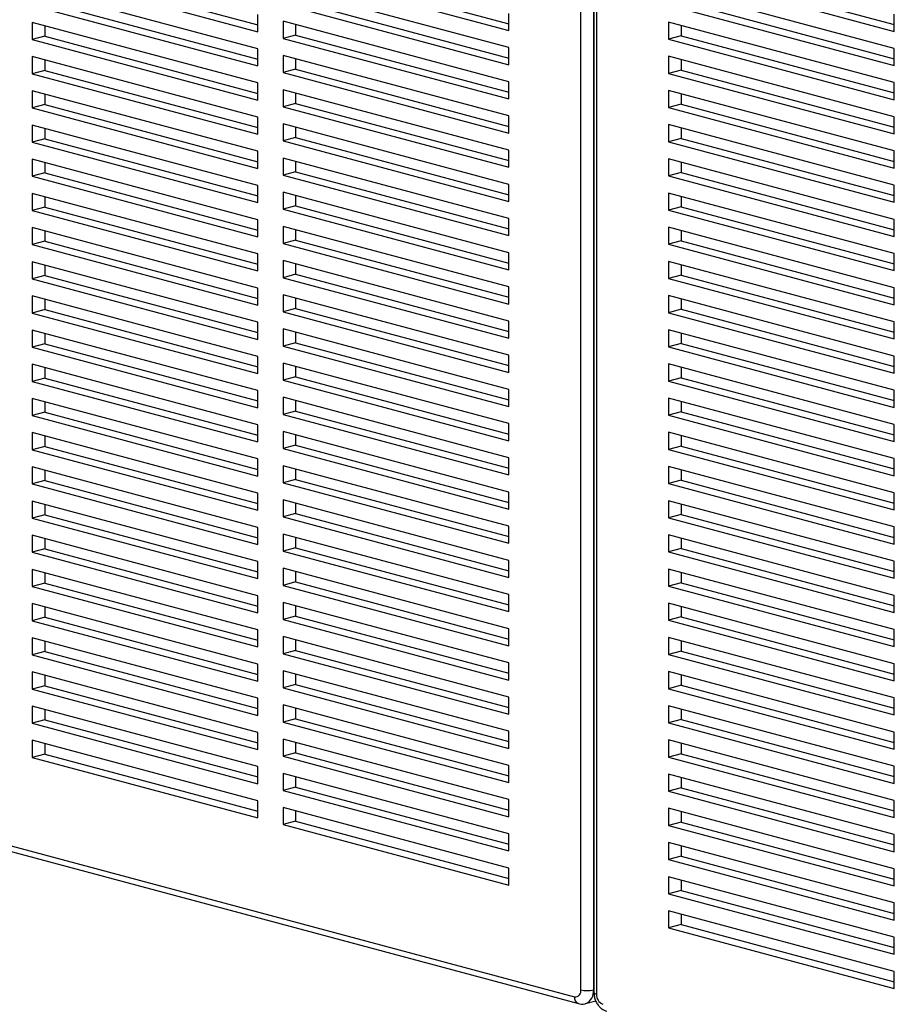
# Paper-space layout 'Sheet2' of a CAD drawing. Units: inches. Extents: x 0.3 to 10.6, y 0.4 to 8.2.
# Drawn here: x 8.8 to 9.1, y 6.3 to 6.5 of the extents above; entities that cross this region are included whole.
import ezdxf

# ---------------------------------------------------------------- set-up
doc = ezdxf.new("R2010")
doc.units = ezdxf.units.IN
doc.header["$MEASUREMENT"] = 0

psp = doc.layouts.new('Sheet2')

# ---------------------------------------------------------------- linework, layer by layer
at = {"color": 7, "linetype": 'Continuous', "lineweight": 25}
for p, q in [((8.9928571086, 6.290964115), (8.9928571086, 6.6857083928)), ((8.9961307566, 6.6857083887), (8.9961307566, 6.2909641109)), ((8.9962711692, 6.6850506048), (8.9962711692, 6.290306327)), ((8.9969491724, 6.6846120837), (8.9969491724, 6.2898678058)), ((8.8529089068, 6.5576916329), (8.908560815, 6.5427818716)), ((8.9183817436, 6.5579922839), (8.9740336672, 6.5430825185)), ((9.0190462617, 6.5577854735), (9.0746981853, 6.5428757081)), ((8.8496352588, 6.5568145864), (8.9085608304, 6.5410277745)), ((8.9151080956, 6.5571152374), (8.9740336672, 6.5413284255)), ((9.0157726137, 6.556908427), (9.07469817, 6.5411216193)), ((8.9740336672, 6.5368680412), (8.9151080956, 6.5526548531)), ((8.9085608304, 6.5365673903), (8.8496352588, 6.5523542021)), ((9.07469817, 6.536661235), (9.0157726137, 6.5524480427)), ((8.8496352588, 6.5478938074), (8.9085608304, 6.5321069955)), ((8.8529089068, 6.5487708539), (8.908560815, 6.5338610926)), ((8.9151080956, 6.5481944688), (8.9740336672, 6.532407657)), ((8.9183817436, 6.5490715153), (8.9740336672, 6.5341617499)), ((9.0157726137, 6.547987648), (9.07469817, 6.5322008403)), ((9.0190462617, 6.5488646945), (9.0746981853, 6.5339549291)), ((8.9085608304, 6.5410277745), (8.9085608304, 6.5454881588)), ((8.9740336672, 6.5413284255), (8.9740336672, 6.5457888098)), ((9.07469817, 6.5411216193), (9.07469817, 6.5455820035)), ((8.9085608304, 6.5276466112), (8.8496352588, 6.5434334231)), ((8.8496352588, 6.5434334231), (8.8496352588, 6.5389730388)), ((8.8529089068, 6.5425563811), (8.8529089068, 6.5398500853)), ((8.9740336672, 6.5279472622), (8.9151080956, 6.5437340741)), ((8.9151080956, 6.5437340741), (8.9151080956, 6.5392736898)), ((8.9183817436, 6.542857032), (8.9183817436, 6.5401507363)), ((9.07469817, 6.527740456), (9.0157726137, 6.5435272637)), ((9.0157726137, 6.5435272637), (9.0157726137, 6.5390668795)), ((9.0190462617, 6.5426502217), (9.0190462617, 6.5399439259)), ((8.8529089068, 6.5398500853), (8.8496352588, 6.5389730388)), ((8.8529089068, 6.5398500853), (8.908560815, 6.524940324)), ((8.9183817436, 6.5401507363), (8.9151080956, 6.5392736898)), ((8.9183817436, 6.5401507363), (8.9740336672, 6.5252409709)), ((9.0190462617, 6.5399439259), (9.0157726137, 6.5390668795)), ((9.0190462617, 6.5399439259), (9.0746981853, 6.5250341605)), ((8.8496352588, 6.5389730388), (8.9085608304, 6.523186227)), ((8.9151080956, 6.5392736898), (8.9740336672, 6.5234868779)), ((9.0157726137, 6.5390668795), (9.07469817, 6.5232800717)), ((8.9085608304, 6.5321069955), (8.9085608304, 6.5365673903)), ((8.9740336672, 6.5190264937), (8.9151080956, 6.5348133055)), ((8.9151080956, 6.5348133055), (8.9151080956, 6.5303529108)), ((8.9740336672, 6.532407657), (8.9740336672, 6.5368680412)), ((9.07469817, 6.518819677), (9.0157726137, 6.5346064847)), ((9.0157726137, 6.5346064847), (9.0157726137, 6.5301461004)), ((9.07469817, 6.5322008403), (9.07469817, 6.536661235)), ((8.9085608304, 6.5187258427), (8.8496352588, 6.5345126546)), ((8.8496352588, 6.5345126546), (8.8496352588, 6.5300522598)), ((8.8529089068, 6.533635602), (8.8529089068, 6.5309293063)), ((8.9183817436, 6.5339362635), (8.9183817436, 6.5312299573)), ((9.0190462617, 6.5337294427), (9.0190462617, 6.5310231469)), ((8.8529089068, 6.5309293063), (8.8496352588, 6.5300522598)), ((8.8496352588, 6.5300522598), (8.9085608304, 6.514265448)), ((8.8529089068, 6.5309293063), (8.908560815, 6.516019545)), ((8.9183817436, 6.5312299573), (8.9151080956, 6.5303529108)), ((8.9151080956, 6.5303529108), (8.9740336672, 6.5145660989)), ((8.9183817436, 6.5312299573), (8.9740336672, 6.5163201919)), ((9.0190462617, 6.5310231469), (9.0157726137, 6.5301461004)), ((9.0157726137, 6.5301461004), (9.07469817, 6.5143592927)), ((9.0190462617, 6.5310231469), (9.0746981853, 6.5161133815)), ((8.9085608304, 6.523186227), (8.9085608304, 6.5276466112)), ((8.9740336672, 6.5234868779), (8.9740336672, 6.5279472622)), ((9.07469817, 6.5232800717), (9.07469817, 6.527740456)), ((8.9085608304, 6.5098050741), (8.8496352588, 6.525591886)), ((8.8496352588, 6.525591886), (8.8496352588, 6.5211314913)), ((8.8529089068, 6.524714823), (8.8529089068, 6.5220085377)), ((8.9740336672, 6.5101057147), (8.9151080956, 6.5258925265)), ((8.9151080956, 6.5258925265), (8.9151080956, 6.5214321422)), ((8.9183817436, 6.5250154845), (8.9183817436, 6.5223091887)), ((9.07469817, 6.5098989084), (9.0157726137, 6.5256857162)), ((9.0157726137, 6.5256857162), (9.0157726137, 6.5212253319)), ((9.0190462617, 6.5248086741), (9.0190462617, 6.5221023784)), ((8.8529089068, 6.5220085377), (8.8496352588, 6.5211314913)), ((8.8529089068, 6.5220085377), (8.908560815, 6.5070987765)), ((8.9183817436, 6.5223091887), (8.9151080956, 6.5214321422)), ((8.9183817436, 6.5223091887), (8.9740336672, 6.5073994233)), ((9.0190462617, 6.5221023784), (9.0157726137, 6.5212253319)), ((9.0190462617, 6.5221023784), (9.0746981853, 6.507192613)), ((8.8496352588, 6.5211314913), (8.9085608304, 6.5053446794)), ((8.9151080956, 6.5214321422), (8.9740336672, 6.5056453304)), ((9.0157726137, 6.5212253319), (9.07469817, 6.5054385241)), ((8.9085608304, 6.5008842847), (8.8496352588, 6.5166710965)), ((8.8496352588, 6.5166710965), (8.8496352588, 6.5122107227)), ((8.9085608304, 6.514265448), (8.9085608304, 6.5187258427)), ((8.9740336672, 6.5011849461), (8.9151080956, 6.516971758)), ((8.9151080956, 6.516971758), (8.9151080956, 6.5125113632)), ((8.9740336672, 6.5145660989), (8.9740336672, 6.5190264937)), ((9.07469817, 6.5009781294), (9.0157726137, 6.5167649371)), ((9.0157726137, 6.5167649371), (9.0157726137, 6.5123045529)), ((9.07469817, 6.5143592927), (9.07469817, 6.518819677)), ((8.8529089068, 6.5157940545), (8.8529089068, 6.5130877692)), ((8.9183817436, 6.5160947055), (8.9183817436, 6.5133884097)), ((9.0190462617, 6.5158878951), (9.0190462617, 6.5131815994)), ((8.8529089068, 6.5130877692), (8.8496352588, 6.5122107227)), ((8.8496352588, 6.5122107227), (8.9085608304, 6.4964239109)), ((8.8529089068, 6.5130877692), (8.908560815, 6.4981780079)), ((8.9183817436, 6.5133884097), (8.9151080956, 6.5125113632)), ((8.9151080956, 6.5125113632), (8.9740336672, 6.4967245514)), ((8.9183817436, 6.5133884097), (8.9740336672, 6.4984786443)), ((9.0190462617, 6.5131815994), (9.0157726137, 6.5123045529)), ((9.0157726137, 6.5123045529), (9.07469817, 6.4965177451)), ((9.0190462617, 6.5131815994), (9.0746981853, 6.498271834)), ((8.9085608304, 6.5053446794), (8.9085608304, 6.5098050741)), ((8.9740336672, 6.5056453304), (8.9740336672, 6.5101057147)), ((9.07469817, 6.5054385241), (9.07469817, 6.5098989084)), ((8.9085608304, 6.4919635161), (8.8496352588, 6.507750328)), ((8.8496352588, 6.507750328), (8.8496352588, 6.5032899332)), ((8.8529089068, 6.5068732859), (8.8529089068, 6.5041669797)), ((8.9740336672, 6.4922641776), (8.9151080956, 6.5080509894)), ((8.9151080956, 6.5080509894), (8.9151080956, 6.5035905947)), ((8.9183817436, 6.5071739264), (8.9183817436, 6.5044676412)), ((9.07469817, 6.4920573609), (9.0157726137, 6.5078441686)), ((9.0157726137, 6.5078441686), (9.0157726137, 6.5033837739)), ((9.0190462617, 6.5069671266), (9.0190462617, 6.5042608203)), ((8.8529089068, 6.5041669797), (8.8496352588, 6.5032899332)), ((8.8529089068, 6.5041669797), (8.908560815, 6.4892572184)), ((8.9183817436, 6.5044676412), (8.9151080956, 6.5035905947)), ((8.9183817436, 6.5044676412), (8.9740336672, 6.4895578758)), ((9.0190462617, 6.5042608203), (9.0157726137, 6.5033837739)), ((9.0190462617, 6.5042608203), (9.0746981853, 6.4893510549)), ((8.8496352588, 6.5032899332), (8.9085608304, 6.4875031214)), ((8.9151080956, 6.5035905947), (8.9740336672, 6.4878037828)), ((8.9740336672, 6.4967245514), (8.9740336672, 6.5011849461)), ((9.0157726137, 6.5033837739), (9.07469817, 6.4875969661)), ((8.9085608304, 6.4830427476), (8.8496352588, 6.4988295594)), ((8.8496352588, 6.4988295594), (8.8496352588, 6.4943691647)), ((8.9085608304, 6.4964239109), (8.9085608304, 6.5008842847)), ((8.9740336672, 6.4833433881), (8.9151080956, 6.4991301999)), ((8.9151080956, 6.4991301999), (8.9151080956, 6.4946698261)), ((9.07469817, 6.4831365818), (9.0157726137, 6.4989233896)), ((9.0157726137, 6.4989233896), (9.0157726137, 6.4944630053)), ((9.07469817, 6.4965177451), (9.07469817, 6.5009781294)), ((8.8529089068, 6.4979525174), (8.8529089068, 6.4952462112)), ((8.9183817436, 6.4982531579), (8.9183817436, 6.4955468726)), ((9.0190462617, 6.4980463475), (9.0190462617, 6.4953400518)), ((8.8529089068, 6.4952462112), (8.8496352588, 6.4943691647)), ((8.8496352588, 6.4943691647), (8.9085608304, 6.4785823528)), ((8.8529089068, 6.4952462112), (8.908560815, 6.4803364499)), ((8.9183817436, 6.4955468726), (8.9151080956, 6.4946698261)), ((8.9151080956, 6.4946698261), (8.9740336672, 6.4788830143)), ((8.9183817436, 6.4955468726), (8.9740336672, 6.4806371072)), ((9.0190462617, 6.4953400518), (9.0157726137, 6.4944630053)), ((9.0157726137, 6.4944630053), (9.07469817, 6.4786761976)), ((9.0190462617, 6.4953400518), (9.0746981853, 6.4804302864)), ((8.9085608304, 6.4875031214), (8.9085608304, 6.4919635161)), ((8.9740336672, 6.4878037828), (8.9740336672, 6.4922641776)), ((9.07469817, 6.4875969661), (9.07469817, 6.4920573609)), ((8.9085608304, 6.4741219581), (8.8496352588, 6.4899087699)), ((8.8496352588, 6.4899087699), (8.8496352588, 6.4854483961)), ((8.8529089068, 6.4890317279), (8.8529089068, 6.4863254426)), ((8.9740336672, 6.4744226195), (8.9151080956, 6.4902094314)), ((8.9151080956, 6.4902094314), (8.9151080956, 6.4857490367)), ((8.9183817436, 6.4893323893), (8.9183817436, 6.4866260831)), ((9.07469817, 6.4742158133), (9.0157726137, 6.490002621)), ((9.0157726137, 6.490002621), (9.0157726137, 6.4855422263)), ((9.0190462617, 6.4891255685), (9.0190462617, 6.4864192728)), ((8.8529089068, 6.4863254426), (8.8496352588, 6.4854483961)), ((8.8529089068, 6.4863254426), (8.908560815, 6.4714156813)), ((8.9183817436, 6.4866260831), (8.9151080956, 6.4857490367)), ((8.9151080956, 6.4857490367), (8.9740336672, 6.4699622248)), ((8.9183817436, 6.4866260831), (8.9740336672, 6.4717163177)), ((9.0190462617, 6.4864192728), (9.0157726137, 6.4855422263)), ((9.0190462617, 6.4864192728), (9.0746981853, 6.4715095074)), ((8.8496352588, 6.4854483961), (8.9085608304, 6.4696615843)), ((8.9740336672, 6.4788830143), (8.9740336672, 6.4833433881)), ((9.0157726137, 6.4855422263), (9.07469817, 6.4697554185)), ((9.07469817, 6.4786761976), (9.07469817, 6.4831365818)), ((8.9085608304, 6.4652011895), (8.8496352588, 6.4809880014)), ((8.8496352588, 6.4809880014), (8.8496352588, 6.4765276067)), ((8.9085608304, 6.4785823528), (8.9085608304, 6.4830427476)), ((8.9740336672, 6.465501851), (8.9151080956, 6.4812886628)), ((8.9151080956, 6.4812886628), (8.9151080956, 6.4768282681)), ((9.07469817, 6.4652950447), (9.0157726137, 6.4810818525)), ((9.0157726137, 6.4810818525), (9.0157726137, 6.4766214577)), ((8.8529089068, 6.4801109593), (8.8529089068, 6.4774046531)), ((8.9183817436, 6.4804116208), (8.9183817436, 6.4777053146)), ((9.0190462617, 6.4802047895), (9.0190462617, 6.4774985042)), ((8.8529089068, 6.4774046531), (8.8496352588, 6.4765276067)), ((8.8496352588, 6.4765276067), (8.9085608304, 6.4607407948)), ((8.8529089068, 6.4774046531), (8.908560815, 6.4624948919)), ((8.9183817436, 6.4777053146), (8.9151080956, 6.4768282681)), ((8.9151080956, 6.4768282681), (8.9740336672, 6.4610414562)), ((8.9183817436, 6.4777053146), (8.9740336672, 6.4627955492)), ((9.0190462617, 6.4774985042), (9.0157726137, 6.4766214577)), ((9.0157726137, 6.4766214577), (9.07469817, 6.46083465)), ((9.0190462617, 6.4774985042), (9.0746981853, 6.4625887388)), ((8.9085608304, 6.4696615843), (8.9085608304, 6.4741219581)), ((8.9740336672, 6.4699622248), (8.9740336672, 6.4744226195)), ((9.07469817, 6.4697554185), (9.07469817, 6.4742158133)), ((8.9085608304, 6.456280421), (8.8496352588, 6.4720672328)), ((8.8496352588, 6.4720672328), (8.8496352588, 6.4676068381)), ((8.8529089068, 6.4711901908), (8.8529089068, 6.4684838846)), ((8.9740336672, 6.4565810615), (8.9151080956, 6.4723678734)), ((8.9151080956, 6.4723678734), (8.9151080956, 6.4679074996)), ((8.9183817436, 6.4714908313), (8.9183817436, 6.468784546)), ((9.07469817, 6.4563742553), (9.0157726137, 6.472161063)), ((9.0157726137, 6.472161063), (9.0157726137, 6.4677006892)), ((9.0190462617, 6.471284021), (9.0190462617, 6.4685777357)), ((8.8529089068, 6.4684838846), (8.8496352588, 6.4676068381)), ((8.8529089068, 6.4684838846), (8.908560815, 6.4535741233)), ((8.9183817436, 6.468784546), (8.9151080956, 6.4679074996)), ((8.9151080956, 6.4679074996), (8.9740336672, 6.4521206877)), ((8.9183817436, 6.468784546), (8.9740336672, 6.4538747806)), ((9.0190462617, 6.4685777357), (9.0157726137, 6.4677006892)), ((9.0190462617, 6.4685777357), (9.0746981853, 6.4536679703)), ((8.8496352588, 6.4676068381), (8.9085608304, 6.4518200262)), ((8.9085608304, 6.4607407948), (8.9085608304, 6.4652011895)), ((8.9740336672, 6.4610414562), (8.9740336672, 6.465501851)), ((9.0157726137, 6.4677006892), (9.07469817, 6.4519138814)), ((9.07469817, 6.46083465), (9.07469817, 6.4652950447)), ((8.9085608304, 6.4473596524), (8.8496352588, 6.4631464643)), ((8.8496352588, 6.4631464643), (8.8496352588, 6.4586860696)), ((8.9740336672, 6.4476602929), (8.9151080956, 6.4634471048)), ((8.9151080956, 6.4634471048), (8.9151080956, 6.4589867101)), ((9.07469817, 6.4474534867), (9.0157726137, 6.4632402945)), ((9.0157726137, 6.4632402945), (9.0157726137, 6.4587798997)), ((8.8529089068, 6.4622694013), (8.8529089068, 6.459563116)), ((8.9183817436, 6.4625700628), (8.9183817436, 6.4598637565)), ((9.0190462617, 6.4623632524), (9.0190462617, 6.4596569462)), ((8.8529089068, 6.459563116), (8.8496352588, 6.4586860696)), ((8.8496352588, 6.4586860696), (8.9085608304, 6.4428992577)), ((8.8529089068, 6.459563116), (8.908560815, 6.4446533548)), ((8.9183817436, 6.4598637565), (8.9151080956, 6.4589867101)), ((8.9151080956, 6.4589867101), (8.9740336672, 6.4431998982)), ((8.9183817436, 6.4598637565), (8.9740336672, 6.4449539912)), ((9.0190462617, 6.4596569462), (9.0157726137, 6.4587798997)), ((9.0157726137, 6.4587798997), (9.07469817, 6.442993092)), ((9.0190462617, 6.4596569462), (9.0746981853, 6.4447471808)), ((8.9085608304, 6.4518200262), (8.9085608304, 6.456280421)), ((8.9740336672, 6.4521206877), (8.9740336672, 6.4565810615)), ((9.07469817, 6.4519138814), (9.07469817, 6.4563742553)), ((8.9085608304, 6.4384388629), (8.8496352588, 6.4542256748)), ((8.8496352588, 6.4542256748), (8.8496352588, 6.449765301)), ((8.8529089068, 6.4533486328), (8.8529089068, 6.4506423475)), ((8.9740336672, 6.4387395244), (8.9151080956, 6.4545263363)), ((8.9151080956, 6.4545263363), (8.9151080956, 6.4500659415)), ((8.9183817436, 6.4536492942), (8.9183817436, 6.450942988)), ((9.07469817, 6.4385327182), (9.0157726137, 6.4543195259)), ((9.0157726137, 6.4543195259), (9.0157726137, 6.4498591312)), ((9.0190462617, 6.4534424839), (9.0190462617, 6.4507361776)), ((8.8529089068, 6.4506423475), (8.8496352588, 6.449765301)), ((8.8496352588, 6.449765301), (8.9085608304, 6.4339784891)), ((8.8529089068, 6.4506423475), (8.908560815, 6.4357325862)), ((8.9183817436, 6.450942988), (8.9151080956, 6.4500659415)), ((8.9151080956, 6.4500659415), (8.9740336672, 6.4342791297)), ((8.9183817436, 6.450942988), (8.9740336672, 6.4360332226)), ((9.0190462617, 6.4507361776), (9.0157726137, 6.4498591312)), ((9.0157726137, 6.4498591312), (9.07469817, 6.4340723234)), ((9.0190462617, 6.4507361776), (9.0746981853, 6.4358264122)), ((8.9085608304, 6.4428992577), (8.9085608304, 6.4473596524)), ((8.9740336672, 6.4431998982), (8.9740336672, 6.4476602929)), ((9.07469817, 6.442993092), (9.07469817, 6.4474534867)), ((8.9085608304, 6.4295180944), (8.8496352588, 6.4453049063)), ((8.8496352588, 6.4453049063), (8.8496352588, 6.4408445115)), ((8.9740336672, 6.4298187558), (8.9151080956, 6.4456055677)), ((8.9151080956, 6.4456055677), (8.9151080956, 6.441145173)), ((8.9183817436, 6.4447285047), (8.9183817436, 6.4420222194)), ((9.07469817, 6.4296119287), (9.0157726137, 6.4453987364)), ((9.0157726137, 6.4453987364), (9.0157726137, 6.4409383626)), ((8.8529089068, 6.4444278642), (8.8529089068, 6.441721558)), ((8.9183817436, 6.4420222194), (8.9151080956, 6.441145173)), ((8.9183817436, 6.4420222194), (8.9740336672, 6.4271124541)), ((9.0190462617, 6.4445216944), (9.0190462617, 6.4418154091)), ((8.8529089068, 6.441721558), (8.8496352588, 6.4408445115)), ((8.8496352588, 6.4408445115), (8.9085608304, 6.4250576997)), ((8.8529089068, 6.441721558), (8.908560815, 6.4268117967)), ((8.9151080956, 6.441145173), (8.9740336672, 6.4253583611)), ((9.0190462617, 6.4418154091), (9.0157726137, 6.4409383626)), ((9.0157726137, 6.4409383626), (9.07469817, 6.4251515549)), ((9.0190462617, 6.4418154091), (9.0746981853, 6.4269056437)), ((8.9085608304, 6.4339784891), (8.9085608304, 6.4384388629)), ((8.9740336672, 6.4342791297), (8.9740336672, 6.4387395244)), ((9.07469817, 6.4340723234), (9.07469817, 6.4385327182)), ((8.9085608304, 6.4205973259), (8.8496352588, 6.4363841377)), ((8.8496352588, 6.4363841377), (8.8496352588, 6.431923743)), ((8.8529089068, 6.4355070957), (8.8529089068, 6.4328007895)), ((8.9740336672, 6.4208979664), (8.9151080956, 6.4366847782)), ((8.9151080956, 6.4366847782), (8.9151080956, 6.4322244044)), ((8.9183817436, 6.4358077362), (8.9183817436, 6.4331014509)), ((9.07469817, 6.4206911601), (9.0157726137, 6.4364779679)), ((9.0157726137, 6.4364779679), (9.0157726137, 6.4320175731)), ((9.0190462617, 6.4356009258), (9.0190462617, 6.4328946196)), ((8.8529089068, 6.4328007895), (8.8496352588, 6.431923743)), ((8.8496352588, 6.431923743), (8.9085608304, 6.4161369311)), ((8.8529089068, 6.4328007895), (8.908560815, 6.4178910282)), ((8.9183817436, 6.4331014509), (8.9151080956, 6.4322244044)), ((8.9151080956, 6.4322244044), (8.9740336672, 6.4164375926)), ((8.9183817436, 6.4331014509), (8.9740336672, 6.4181916855)), ((9.0190462617, 6.4328946196), (9.0157726137, 6.4320175731)), ((9.0157726137, 6.4320175731), (9.07469817, 6.4162307654)), ((9.0190462617, 6.4328946196), (9.0746981853, 6.4179848542)), ((8.9085608304, 6.4250576997), (8.9085608304, 6.4295180944)), ((8.9740336672, 6.4253583611), (8.9740336672, 6.4298187558)), ((9.07469817, 6.4251515549), (9.07469817, 6.4296119287)), ((8.9085608304, 6.4116765364), (8.8496352588, 6.4274633482)), ((8.8496352588, 6.4274633482), (8.8496352588, 6.4230029744)), ((8.9740336672, 6.4119771978), (8.9151080956, 6.4277640097)), ((8.9151080956, 6.4277640097), (8.9151080956, 6.4233036149)), ((8.9183817436, 6.4268869676), (8.9183817436, 6.4241806614)), ((9.07469817, 6.4117703916), (9.0157726137, 6.4275571993)), ((9.0157726137, 6.4275571993), (9.0157726137, 6.4230968046)), ((9.0190462617, 6.4266801573), (9.0190462617, 6.4239738511)), ((8.8529089068, 6.4265863062), (8.8529089068, 6.4238800209)), ((8.9183817436, 6.4241806614), (8.9151080956, 6.4233036149)), ((8.9183817436, 6.4241806614), (8.9740336672, 6.409270896)), ((8.8529089068, 6.4238800209), (8.8496352588, 6.4230029744)), ((8.8496352588, 6.4230029744), (8.9085608304, 6.4072161626)), ((8.8529089068, 6.4238800209), (8.908560815, 6.4089702596)), ((8.9151080956, 6.4233036149), (8.9740336672, 6.4075168031)), ((9.0190462617, 6.4239738511), (9.0157726137, 6.4230968046)), ((9.0157726137, 6.4230968046), (9.07469817, 6.4073099968)), ((9.0190462617, 6.4239738511), (9.0746981853, 6.4090640857)), ((8.9085608304, 6.4161369311), (8.9085608304, 6.4205973259)), ((8.9740336672, 6.4164375926), (8.9740336672, 6.4208979664)), ((9.07469817, 6.4162307654), (9.07469817, 6.4206911601)), ((8.9085608304, 6.4027557678), (8.8496352588, 6.4185425797)), ((8.8496352588, 6.4185425797), (8.8496352588, 6.4140821849)), ((8.8529089068, 6.4176655376), (8.8529089068, 6.4149592314)), ((8.9740336672, 6.4030564293), (8.9151080956, 6.4188432411)), ((8.9151080956, 6.4188432411), (8.9151080956, 6.4143828464)), ((8.9183817436, 6.4179661991), (8.9183817436, 6.4152598929)), ((9.07469817, 6.402849623), (9.0157726137, 6.4186364308)), ((9.0157726137, 6.4186364308), (9.0157726137, 6.414176036)), ((9.0190462617, 6.4177593678), (9.0190462617, 6.4150530825)), ((8.8529089068, 6.4149592314), (8.8496352588, 6.4140821849)), ((8.8496352588, 6.4140821849), (8.9085608304, 6.3982953731)), ((8.8529089068, 6.4149592314), (8.908560815, 6.4000494701)), ((8.9183817436, 6.4152598929), (8.9151080956, 6.4143828464)), ((8.9151080956, 6.4143828464), (8.9740336672, 6.3985960345)), ((8.9183817436, 6.4152598929), (8.9740336672, 6.4003501275)), ((9.0190462617, 6.4150530825), (9.0157726137, 6.414176036)), ((9.0157726137, 6.414176036), (9.07469817, 6.3983892283)), ((9.0190462617, 6.4150530825), (9.0746981853, 6.4001433171)), ((8.9085608304, 6.4072161626), (8.9085608304, 6.4116765364)), ((8.9740336672, 6.4075168031), (8.9740336672, 6.4119771978)), ((9.07469817, 6.4073099968), (9.07469817, 6.4117703916)), ((8.9085608304, 6.3938349993), (8.8496352588, 6.4096218111)), ((8.8496352588, 6.4096218111), (8.8496352588, 6.4051614164)), ((8.8529089068, 6.4087447691), (8.8529089068, 6.4060384629)), ((8.9740336672, 6.3941356398), (8.9151080956, 6.4099224516)), ((8.9151080956, 6.4099224516), (8.9151080956, 6.4054620778)), ((8.9183817436, 6.4090454096), (8.9183817436, 6.4063391243)), ((9.07469817, 6.3939288335), (9.0157726137, 6.4097156413)), ((9.0157726137, 6.4097156413), (9.0157726137, 6.4052552675)), ((9.0190462617, 6.4088385992), (9.0190462617, 6.406132314)), ((8.9183817436, 6.4063391243), (8.9151080956, 6.4054620778)), ((8.9183817436, 6.4063391243), (8.9740336672, 6.3914293589)), ((9.0190462617, 6.406132314), (9.0157726137, 6.4052552675)), ((9.0190462617, 6.406132314), (9.0746981853, 6.3912225486)), ((8.8529089068, 6.4060384629), (8.8496352588, 6.4051614164)), ((8.8496352588, 6.4051614164), (8.9085608304, 6.3893746045)), ((8.8529089068, 6.4060384629), (8.908560815, 6.3911287016)), ((8.9151080956, 6.4054620778), (8.9740336672, 6.389675266)), ((9.0157726137, 6.4052552675), (9.07469817, 6.3894684597)), ((8.9085608304, 6.3982953731), (8.9085608304, 6.4027557678)), ((8.9740336672, 6.3852148712), (8.9151080956, 6.4010016831)), ((8.9151080956, 6.4010016831), (8.9151080956, 6.3965412884)), ((8.9740336672, 6.3985960345), (8.9740336672, 6.4030564293)), ((9.07469817, 6.3983892283), (9.07469817, 6.402849623)), ((8.9085608304, 6.3849142307), (8.8496352588, 6.4007010426)), ((8.8496352588, 6.4007010426), (8.8496352588, 6.3962406478)), ((8.8529089068, 6.3998239796), (8.8529089068, 6.3971176943)), ((8.9183817436, 6.4001246411), (8.9183817436, 6.3974183348)), ((9.07469817, 6.385008065), (9.0157726137, 6.4007948727)), ((9.0157726137, 6.4007948727), (9.0157726137, 6.396334478)), ((9.0190462617, 6.3999178307), (9.0190462617, 6.3972115245)), ((8.8529089068, 6.3971176943), (8.8496352588, 6.3962406478)), ((8.8496352588, 6.3962406478), (8.9085608304, 6.380453836)), ((8.8529089068, 6.3971176943), (8.908560815, 6.382207933)), ((8.9183817436, 6.3974183348), (8.9151080956, 6.3965412884)), ((8.9151080956, 6.3965412884), (8.9740336672, 6.3807544765)), ((8.9183817436, 6.3974183348), (8.9740336672, 6.3825085694)), ((9.0190462617, 6.3972115245), (9.0157726137, 6.396334478)), ((9.0157726137, 6.396334478), (9.07469817, 6.3805476703)), ((9.0190462617, 6.3972115245), (9.0746981853, 6.3823017591)), ((8.9085608304, 6.3893746045), (8.9085608304, 6.3938349993)), ((8.9740336672, 6.389675266), (8.9740336672, 6.3941356398)), ((9.07469817, 6.3894684597), (9.07469817, 6.3939288335)), ((8.9085608304, 6.3759934412), (8.8496352588, 6.3917802531)), ((8.8496352588, 6.3917802531), (8.8496352588, 6.3873198793)), ((8.8529089068, 6.3909032111), (8.8529089068, 6.3881969258)), ((8.9740336672, 6.3762941027), (8.9151080956, 6.3920809146)), ((8.9151080956, 6.3920809146), (8.9151080956, 6.3876205198)), ((8.9183817436, 6.3912038725), (8.9183817436, 6.3884975663)), ((9.07469817, 6.3760872964), (9.0157726137, 6.3918741042)), ((9.0157726137, 6.3918741042), (9.0157726137, 6.3874137095)), ((9.0190462617, 6.3909970621), (9.0190462617, 6.3882907559)), ((8.8529089068, 6.3881969258), (8.8496352588, 6.3873198793)), ((8.8529089068, 6.3881969258), (8.908560815, 6.3732871645)), ((8.9183817436, 6.3884975663), (8.9151080956, 6.3876205198)), ((8.9183817436, 6.3884975663), (8.9740336672, 6.3735878009)), ((9.0190462617, 6.3882907559), (9.0157726137, 6.3874137095)), ((9.0190462617, 6.3882907559), (9.0746981853, 6.3733809905)), ((8.8496352588, 6.3873198793), (8.9085608304, 6.3715330674)), ((8.9151080956, 6.3876205198), (8.9740336672, 6.3718337079)), ((9.0157726137, 6.3874137095), (9.07469817, 6.3716269017)), ((8.6360300771, 6.3843318125), (8.9912202923, 6.2891724283)), ((8.9085608304, 6.380453836), (8.9085608304, 6.3849142307)), ((8.9740336672, 6.3673733341), (8.9151080956, 6.383160146)), ((8.9151080956, 6.383160146), (8.9151080956, 6.3786997513)), ((8.9740336672, 6.3807544765), (8.9740336672, 6.3852148712)), ((9.07469817, 6.367166507), (9.0157726137, 6.3829533147)), ((9.0157726137, 6.3829533147), (9.0157726137, 6.3784929409)), ((9.07469817, 6.3805476703), (9.07469817, 6.385008065)), ((8.6370678619, 6.3825343816), (8.992258077, 6.2873749974)), ((8.9085608304, 6.3670726727), (8.8496352588, 6.3828594846)), ((8.8496352588, 6.3828594846), (8.8496352588, 6.3783990898)), ((8.8529089068, 6.3819824425), (8.8529089068, 6.3792761363)), ((8.9183817436, 6.382283083), (8.9183817436, 6.3795767977)), ((9.0190462617, 6.3820762727), (9.0190462617, 6.3793699874)), ((8.8529089068, 6.3792761363), (8.8496352588, 6.3783990898)), ((8.8496352588, 6.3783990898), (8.9085608304, 6.3626122779)), ((8.8529089068, 6.3792761363), (8.908560815, 6.364366375)), ((8.9183817436, 6.3795767977), (8.9151080956, 6.3786997513)), ((8.9151080956, 6.3786997513), (8.9740336672, 6.3629129394)), ((8.9183817436, 6.3795767977), (8.9740336672, 6.3646670323)), ((9.0190462617, 6.3793699874), (9.0157726137, 6.3784929409)), ((9.0157726137, 6.3784929409), (9.07469817, 6.3627061332)), ((9.0190462617, 6.3793699874), (9.0746981853, 6.364460222)), ((8.9085608304, 6.3715330674), (8.9085608304, 6.3759934412)), ((8.9740336672, 6.3718337079), (8.9740336672, 6.3762941027)), ((9.07469817, 6.3716269017), (9.07469817, 6.3760872964)), ((8.9085608304, 6.3581519041), (8.8496352588, 6.373938716)), ((8.8496352588, 6.373938716), (8.8496352588, 6.3694783213)), ((8.8529089068, 6.373061674), (8.8529089068, 6.3703553677)), ((8.9740336672, 6.3584525447), (8.9151080956, 6.3742393565)), ((8.9151080956, 6.3742393565), (8.9151080956, 6.3697789827)), ((8.9183817436, 6.3733623145), (8.9183817436, 6.3706560292)), ((9.07469817, 6.3582457384), (9.0157726137, 6.3740325462)), ((9.0157726137, 6.3740325462), (9.0157726137, 6.3695721514)), ((9.0190462617, 6.3731555041), (9.0190462617, 6.3704491979)), ((8.8529089068, 6.3703553677), (8.8496352588, 6.3694783213)), ((8.8529089068, 6.3703553677), (8.908560815, 6.3554456065)), ((8.9183817436, 6.3706560292), (8.9151080956, 6.3697789827)), ((8.9183817436, 6.3706560292), (8.9740336672, 6.3557462638)), ((9.0190462617, 6.3704491979), (9.0157726137, 6.3695721514)), ((9.0190462617, 6.3704491979), (9.0746981853, 6.3555394325)), ((8.8496352588, 6.3694783213), (8.9085608304, 6.3536915094)), ((8.9151080956, 6.3697789827), (8.9740336672, 6.3539921708)), ((9.0157726137, 6.3695721514), (9.07469817, 6.3537853437)), ((8.9085608304, 6.3492311147), (8.8496352588, 6.3650179265)), ((8.8496352588, 6.3650179265), (8.8496352588, 6.3605575527)), ((8.9085608304, 6.3626122779), (8.9085608304, 6.3670726727)), ((8.9740336672, 6.3495317761), (8.9151080956, 6.365318588)), ((8.9151080956, 6.365318588), (8.9151080956, 6.3608581932)), ((8.9740336672, 6.3629129394), (8.9740336672, 6.3673733341)), ((9.07469817, 6.3493249699), (9.0157726137, 6.3651117776)), ((9.0157726137, 6.3651117776), (9.0157726137, 6.3606513829)), ((9.07469817, 6.3627061332), (9.07469817, 6.367166507)), ((8.8529089068, 6.3641408845), (8.8529089068, 6.3614345992)), ((8.9183817436, 6.3644415459), (8.9183817436, 6.3617352397)), ((9.0190462617, 6.3642347356), (9.0190462617, 6.3615284293)), ((8.8529089068, 6.3614345992), (8.8496352588, 6.3605575527)), ((8.8496352588, 6.3605575527), (8.9085608304, 6.3447707408)), ((8.8529089068, 6.3614345992), (8.908560815, 6.3465248379)), ((8.9183817436, 6.3617352397), (8.9151080956, 6.3608581932)), ((8.9151080956, 6.3608581932), (8.9740336672, 6.3450713814)), ((8.9183817436, 6.3617352397), (8.9740336672, 6.3468254743)), ((9.0190462617, 6.3615284293), (9.0157726137, 6.3606513829)), ((9.0157726137, 6.3606513829), (9.07469817, 6.3448645751)), ((9.0190462617, 6.3615284293), (9.0746981853, 6.346618664)), ((8.9085608304, 6.3536915094), (8.9085608304, 6.3581519041)), ((8.9740336672, 6.3539921708), (8.9740336672, 6.3584525447)), ((9.07469817, 6.3537853437), (9.07469817, 6.3582457384)), ((8.9085608304, 6.3403103461), (8.8496352588, 6.356097158)), ((8.8496352588, 6.356097158), (8.8496352588, 6.3516367842)), ((8.8529089068, 6.3552201159), (8.8529089068, 6.3525138306)), ((8.9740336672, 6.3406110076), (8.9151080956, 6.3563978194)), ((8.9151080956, 6.3563978194), (8.9151080956, 6.3519374247)), ((8.9183817436, 6.3555207774), (8.9183817436, 6.3528144712)), ((9.07469817, 6.3404042013), (9.0157726137, 6.3561910091)), ((9.0157726137, 6.3561910091), (9.0157726137, 6.3517306143)), ((9.0190462617, 6.3553139461), (9.0190462617, 6.3526076608)), ((8.8529089068, 6.3525138306), (8.8496352588, 6.3516367842)), ((8.8529089068, 6.3525138306), (8.908560815, 6.3376040694)), ((8.9183817436, 6.3528144712), (8.9151080956, 6.3519374247)), ((8.9183817436, 6.3528144712), (8.9740336672, 6.3379047058)), ((9.0190462617, 6.3526076608), (9.0157726137, 6.3517306143)), ((9.0190462617, 6.3526076608), (9.0746981853, 6.3376978954)), ((8.8496352588, 6.3516367842), (8.9085608304, 6.3358499723)), ((8.9151080956, 6.3519374247), (8.9740336672, 6.3361506128)), ((8.9740336672, 6.3450713814), (8.9740336672, 6.3495317761)), ((9.0157726137, 6.3517306143), (9.07469817, 6.3359438066)), ((8.9085608304, 6.3447707408), (8.9085608304, 6.3492311147)), ((8.9740336672, 6.3316902181), (8.9151080956, 6.3474770299)), ((8.9151080956, 6.3474770299), (8.9151080956, 6.3430166561)), ((9.07469817, 6.3314834118), (9.0157726137, 6.3472702196)), ((9.0157726137, 6.3472702196), (9.0157726137, 6.3428098458)), ((9.07469817, 6.3448645751), (9.07469817, 6.3493249699)), ((8.9183817436, 6.3465999879), (8.9183817436, 6.3438937026)), ((9.0190462617, 6.3463931775), (9.0190462617, 6.3436868922)), ((8.9183817436, 6.3438937026), (8.9151080956, 6.3430166561)), ((8.9151080956, 6.3430166561), (8.9740336672, 6.3272298443)), ((8.9183817436, 6.3438937026), (8.9740336672, 6.3289839372)), ((9.0190462617, 6.3436868922), (9.0157726137, 6.3428098458)), ((9.0157726137, 6.3428098458), (9.07469817, 6.327023038)), ((9.0190462617, 6.3436868922), (9.0746981853, 6.3287771269)), ((8.9085608304, 6.3358499723), (8.9085608304, 6.3403103461)), ((8.9740336672, 6.3361506128), (8.9740336672, 6.3406110076)), ((9.07469817, 6.3359438066), (9.07469817, 6.3404042013)), ((8.9740336672, 6.3227694495), (8.9151080956, 6.3385562614)), ((8.9151080956, 6.3385562614), (8.9151080956, 6.3340958876)), ((8.9183817436, 6.3376792193), (8.9183817436, 6.3349729341)), ((9.07469817, 6.3225626433), (9.0157726137, 6.338349451)), ((9.0157726137, 6.338349451), (9.0157726137, 6.3338890563)), ((9.0190462617, 6.337472409), (9.0190462617, 6.3347661028)), ((8.9183817436, 6.3349729341), (8.9151080956, 6.3340958876)), ((8.9151080956, 6.3340958876), (8.9740336672, 6.3183090757)), ((8.9183817436, 6.3349729341), (8.9740336672, 6.3200631687)), ((9.0190462617, 6.3347661028), (9.0157726137, 6.3338890563)), ((9.0190462617, 6.3347661028), (9.0746981853, 6.3198563374)), ((8.9740336672, 6.3272298443), (8.9740336672, 6.3316902181)), ((9.0157726137, 6.3338890563), (9.07469817, 6.3181022485)), ((9.07469817, 6.3136418747), (9.0157726137, 6.3294286825)), ((9.0157726137, 6.3294286825), (9.0157726137, 6.3249682877)), ((9.07469817, 6.327023038), (9.07469817, 6.3314834118)), ((9.0190462617, 6.3285516404), (9.0190462617, 6.3258453342)), ((9.0190462617, 6.3258453342), (9.0157726137, 6.3249682877)), ((9.0157726137, 6.3249682877), (9.07469817, 6.30918148)), ((9.0190462617, 6.3258453342), (9.0746981853, 6.3109355688)), ((8.9740336672, 6.3183090757), (8.9740336672, 6.3227694495)), ((9.07469817, 6.3181022485), (9.07469817, 6.3225626433)), ((9.07469817, 6.3047210852), (9.0157726137, 6.320507893)), ((9.0157726137, 6.320507893), (9.0157726137, 6.3160475192)), ((9.0190462617, 6.3196308509), (9.0190462617, 6.3169245657)), ((9.0190462617, 6.3169245657), (9.0157726137, 6.3160475192)), ((9.0190462617, 6.3169245657), (9.0746981853, 6.3020148003)), ((9.0157726137, 6.3160475192), (9.07469817, 6.3002607114)), ((9.07469817, 6.30918148), (9.07469817, 6.3136418747)), ((9.07469817, 6.2958003167), (9.0157726137, 6.3115871245)), ((9.0157726137, 6.3115871245), (9.0157726137, 6.3071267506)), ((9.0190462617, 6.3107100824), (9.0190462617, 6.3080037971)), ((9.0190462617, 6.3080037971), (9.0157726137, 6.3071267506)), ((9.0157726137, 6.3071267506), (9.07469817, 6.2913399429)), ((9.0190462617, 6.3080037971), (9.0746981853, 6.2930940317)), ((9.07469817, 6.3002607114), (9.07469817, 6.3047210852)), ((9.07469817, 6.2913399429), (9.07469817, 6.2958003167)), ((8.9940551871, 6.2873692491), (8.9967558918, 6.2880927977))]:
    psp.add_line(p, q, dxfattribs=at)
at = {"color": 8, "linetype": 'Continuous', "lineweight": 25}
psp.add_line((8.9961307566, 6.2909641109), (8.9962711846, 6.2910017331), dxfattribs=at)
at = {"color": 7, "linetype": 'Continuous', "lineweight": 25}
for centre, radius, start, end in [((8.9913982534, 6.2906533595), 0.0014915855125272, 263.1477143179, 12.0250327339), ((8.9944939415, 6.2980446899), 0.0072673078364441, 256.983457847, 283.0163980679), ((8.9996813538, 6.2897072193), 0.0027368966278833, 176.636255665, 246.4079692687)]:
    psp.add_arc(centre, radius, start, end, dxfattribs=at)
at = {"color": 8, "linetype": 'Continuous', "lineweight": 25}
for centre, radius, start, end in [((8.9928913761, 6.2904371905), 0.0032819552819449, 290.8931746451, 9.2388643708), ((8.9928395229, 6.2889090449), 0.0016405116864333, 170.7612060101, 249.2506913539), ((8.9969761324, 6.2906528842), 0.0007855411677509, 206.1785570649, 268.0332080585)]:
    psp.add_arc(centre, radius, start, end, dxfattribs=at)
at = {"color": 7, "linetype": 'Continuous', "lineweight": 25}
for points, knots in [([(8.99627116922509, 6.290306327023067), (8.996278729105178, 6.290093112205084), (8.996298495230926, 6.289535638957583), (8.996497596633851, 6.288632771722704), (8.996903895294965, 6.287648706103319), (8.997476658220565, 6.286790520122961), (8.998172496638892, 6.286110138913785), (8.998892211279049, 6.285642897106221), (8.999400335854915, 6.285475330145838), (8.999623773414926, 6.285401645946046)], [0, 0, 0, 0, 0.0992684094070632, 0.259548014016372, 0.4223058704705064, 0.5890318430653495, 0.7400002277702402, 0.8856703307224012, 1, 1, 1, 1]), ([(8.99225807696634, 6.287374997429316), (8.992511600362649, 6.287326371313328), (8.993039126365927, 6.287225191142204), (8.993664318807799, 6.287245339374836), (8.993991380933911, 6.287367097576244), (8.994056139696449, 6.287391205871953)], [0, 0, 0, 0, 0.4259657939739051, 0.8863404171012174, 1, 1, 1, 1])]:
    psp.add_open_spline(points, degree=3, knots=knots, dxfattribs=at)

doc.saveas('drawing.dxf')
